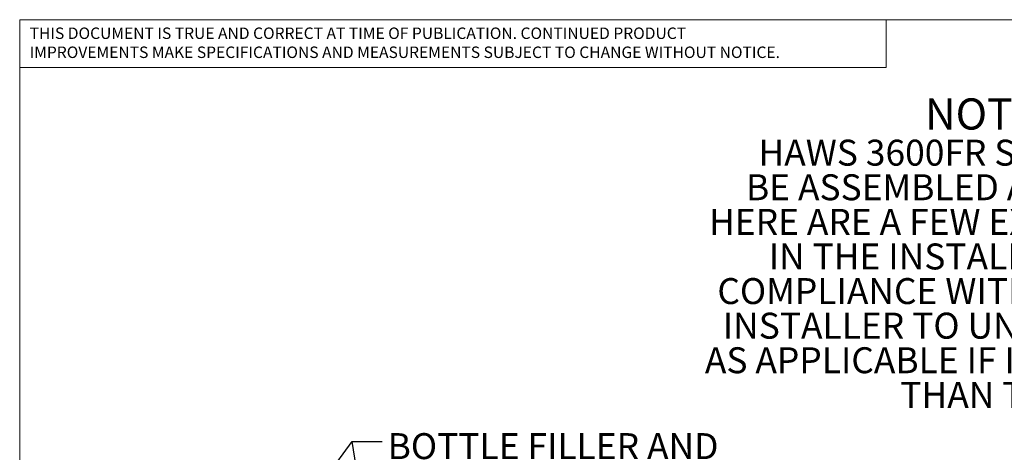
# Model space of a CAD drawing. Units: inches. Extents: x 0.2 to 10.8, y 0.2 to 8.2.
# Drawn here: x 0.3 to 4.3, y 6.5 to 8.2 of the extents above; entities that cross this region are included whole.
import ezdxf

# ---------------------------------------------------------------- set-up
doc = ezdxf.new("R2010")
doc.units = ezdxf.units.IN
doc.header["$MEASUREMENT"] = 0
doc.linetypes.add('PHANTOM', pattern=[0.5, 0.25, -0.05, 0.05, -0.05, 0.05, -0.05])
for name, color, linetype, lineweight in [('BORDER', 7, 'Continuous', 35), ('DIM', 7, 'Continuous', 25), ('TXT', 7, 'PHANTOM', 50)]:
    doc.layers.add(name, color=color, linetype=linetype, lineweight=lineweight)
doc.styles.add('SLDTEXTSTYLE0', font='ARIAL.TTF', dxfattribs={"width": 0.948})
doc.styles.add('SLDTEXTSTYLE1', font='ARIALBD.TTF', dxfattribs={"width": 0.948})
doc.styles.add('SLDTEXTSTYLE2', font='ARIAL.TTF')
doc.dimstyles.new('SLDDIMSTYLE2', dxfattribs={"dimtxt": 0.101115, "dimasz": 0.12, "dimexe": 0, "dimexo": 0.0625, "dimgap": 0.025279, "dimtad": 0, "dimtih": 1, "dimtoh": 1, "dimdec": 6, "dimlfac": 24, "dimrnd": 1e-09, "dimzin": 12, "dimdsep": 46, "dimlunit": 5, "dimtxsty": 'SLDTEXTSTYLE0', "dimsah": 1, "dimcen": 0.09, "dimadec": 0, "dimazin": 3, "dimtfac": 1, "dimtdec": 3, "dimtofl": 0, "dimtmove": 0, "dimatfit": 3, "dimfxl": 0, "dimfrac": 2, "dimtolj": 1, "dimtzin": 12, "dimarcsym": 0})

# ---------------------------------------------------------------- blocks, each defined once
blk = doc.blocks.new('SW_NOTE_0_8')
at = {"layer": 'TXT', "color": 0, "attachment_point": 2}
for s, insert, char_height, style in [('NOTES ON OPTIONAL CONFIGURATIONS', (1.7168, 0.1611), 0.125, 'SLDTEXTSTYLE1'), ('HAWS 3600FR SERIES OUTDOOR FOUNTAINS ARE MODULAR AND CAN', (1.7385, -0.0046), 0.104167, 'SLDTEXTSTYLE0'), ('BE ASSEMBLED AND CONFIGURED MANY DIFFERENT WAYS.  DISPLAYED', (1.735, -0.1435), 0.104167, 'SLDTEXTSTYLE0'), ('HERE ARE A FEW EXAMPLES.  CONFIGURATIONS OTHER THAN THAT SHOWN', (1.7436, -0.2824), 0.104167, 'SLDTEXTSTYLE0'), ('IN THE INSTALLATION INSTRUCTIONS FOR THE 3603FR MAY AFFECT', (1.7222, -0.4213), 0.104167, 'SLDTEXTSTYLE0'), ('COMPLIANCE WITH ADA REGULATIONS.  IT IS THE RESPONSIBILITY OF THE', (1.73, -0.5602), 0.104167, 'SLDTEXTSTYLE0'), ('INSTALLER TO UNDERSTAND LOCAL, STATE, AND FEDERAL REGULATIONS', (1.7292, -0.6991), 0.104167, 'SLDTEXTSTYLE0'), ('AS APPLICABLE IF INSTALLING THIS FOUNTAIN IN CONFIGURATIONS OTHER', (1.7317, -0.8379), 0.104167, 'SLDTEXTSTYLE0'), ('THAN THAT INDICATED ON SHEET 1 (PAGE 6 OF 13).', (1.7099, -0.9768), 0.104167, 'SLDTEXTSTYLE0')]:
    blk.add_mtext(s, dxfattribs=dict(at, insert=insert, char_height=char_height, style=style))
blk = doc.blocks.new('SW_NOTE_0_9')
at = {"color": 0, "linetype": 'Continuous', "lineweight": 0, "char_height": 0.046, "attachment_point": 1, "style": 'SLDTEXTSTYLE2'}
for s, insert in [('THIS DOCUMENT IS TRUE AND CORRECT AT TIME OF PUBLICATION. CONTINUED PRODUCT', (0, 0.0593)), ('IMPROVEMENTS MAKE SPECIFICATIONS AND MEASUREMENTS SUBJECT TO CHANGE WITHOUT NOTICE.', (0, -0.0171))]:
    blk.add_mtext(s, dxfattribs=dict(at, insert=insert))
blk = doc.blocks.new('SW_NOTE_0_12')
at = {"layer": 'TXT', "color": 0, "char_height": 0.104167, "attachment_point": 1, "style": 'SLDTEXTSTYLE0'}
for s, insert in [('BOTTLE FILLER AND', (0.0224, 0.0338)), ('FOUNTAINS CAN BE ', (0.0224, -0.1445)), ('INSTALLED TO FACE', (0.0224, -0.3227)), ('ANY DIRECTION', (0.0224, -0.501))]:
    blk.add_mtext(s, dxfattribs=dict(at, insert=insert))

msp = doc.modelspace()

# ---------------------------------------------------------------- linework, layer by layer
at = {"color": 7, "linetype": 'Continuous', "lineweight": 18}
for p in [(3.809927, 8.19207317), (0.329927, 8)]:
    msp.add_line(p, (3.809927, 8.00075919), dxfattribs=at)
at = {"layer": 'BORDER', "lineweight": 18}
for q in [(10.629927, 8.19207317), (0.329927, 0.39207317)]:
    msp.add_line((0.329927, 8.19207317), q, dxfattribs=at)

# ---------------------------------------------------------------- block references
at = {"color": 7, "linetype": 'Continuous', "lineweight": 0}
msp.add_blockref('SW_NOTE_0_9', (0.369927, 8.10146208), dxfattribs=at)
at = {"layer": 'TXT'}
for name, p in [('SW_NOTE_0_8', (3.85406063, 7.71504984)), ('SW_NOTE_0_12', (1.78534452, 6.49865964))]:
    msp.add_blockref(name, p, dxfattribs=at)

# ---------------------------------------------------------------- leaders
at = {"layer": 'DIM'}
for points in [[(1.14521369, 5.79477376), (1.66534719, 6.49865964), (1.78534452, 6.49865964)], [(1.93833426, 4.78463404), (1.66534719, 6.49865964), (1.78534452, 6.49865964)]]:
    msp.add_leader(points, dimstyle='SLDDIMSTYLE2', dxfattribs=at)

doc.saveas('drawing.dxf')
